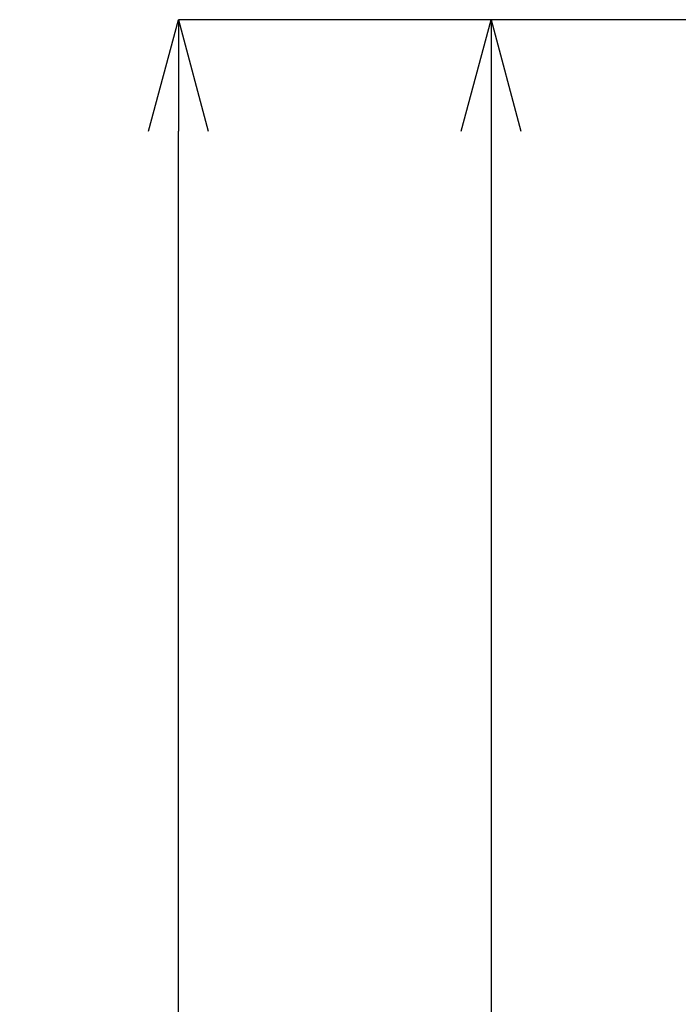
# Model space of a CAD drawing. Units: inches. Extents: x -285 to 765, y -139 to 604.
# Drawn here: x 70 to 129, y 274 to 362 of the extents above; entities that cross this region are included whole.
import ezdxf

# ---------------------------------------------------------------- set-up
doc = ezdxf.new("R2010")
doc.units = ezdxf.units.IN
doc.header["$MEASUREMENT"] = 0
doc.layers.add('寸法線', color=3, linetype='Continuous', lineweight=15)
doc.styles.add('japanese', font='romans.shx', dxfattribs={"bigfont": 'bigfont.shx'})
doc.dimstyles.new('KIHON', dxfattribs={"dimscale": 10, "dimtxt": 2.5, "dimasz": 2.5, "dimexe": 0, "dimexo": 2, "dimgap": 1, "dimtad": 1, "dimdec": 0, "dimdsep": 46, "dimtxsty": 'japanese', "dimblk": 'OPEN30', "dimcen": 2.5, "dimadec": 0, "dimazin": 0, "dimtfac": 1, "dimtdec": 0, "dimtmove": 0, "dimatfit": 0, "dimfxl": 1, "dimarcsym": 0})

# ---------------------------------------------------------------- blocks, each defined once
blk = doc.blocks.new('_Open30')
at = {"color": 0, "linetype": 'ByBlock', "lineweight": -2}
for p, q in [((-1, 0.2679), (0, 0)), ((0, 0), (-1, -0.2679)), ((0, 0), (-1, 0))]:
    blk.add_line(p, q, dxfattribs=at)
blk = doc.blocks.new('*D168')
at = {"layer": 'Defpoints', "color": 0}
for p in [(138.198, 362.473), (112.344, 162.469), (140.97, 162.469)]:
    blk.add_point(p, dxfattribs=at)
at = {"layer": '寸法線', "color": 0, "lineweight": -2}
for p, q in [((133.198, 362.473), (112.344, 362.473)), ((112.344, 352.473), (112.344, 172.469)), ((135.97, 162.469), (112.344, 162.469))]:
    blk.add_line(p, q, dxfattribs=at)
at = {"layer": '寸法線', "color": 0, "lineweight": -2, "xscale": 10, "yscale": 10, "zscale": 10}
for p, rotation in [((112.344, 362.473), 90), ((112.344, 162.469), 270)]:
    blk.add_blockref('_Open30', p, dxfattribs=dict(at, rotation=rotation))
at = {"layer": '寸法線', "color": 0, "insert": (103.344, 262.471), "char_height": 8, "attachment_point": 5, "rotation": 90, "style": 'japanese'}
blk.add_mtext('200', dxfattribs=at)
blk = doc.blocks.new('*D169')
at = {"layer": 'Defpoints', "color": 0}
for p in [(84.274, 362.473), (138.198, 362.473), (153.173, 139.971)]:
    blk.add_point(p, dxfattribs=at)
at = {"layer": '寸法線', "color": 0, "lineweight": -2}
for p, q in [((133.198, 362.473), (84.274, 362.473)), ((84.274, 149.971), (84.274, 352.473)), ((148.173, 139.971), (84.274, 139.971))]:
    blk.add_line(p, q, dxfattribs=at)
at = {"layer": '寸法線', "color": 0, "lineweight": -2, "xscale": 10, "yscale": 10, "zscale": 10}
for p, rotation in [((84.274, 362.473), 90), ((84.274, 139.971), 270)]:
    blk.add_blockref('_Open30', p, dxfattribs=dict(at, rotation=rotation))
at = {"layer": '寸法線', "color": 0, "insert": (75.274, 251.222), "char_height": 8, "attachment_point": 5, "rotation": 90, "style": 'japanese'}
blk.add_mtext('223', dxfattribs=at)

msp = doc.modelspace()

# ---------------------------------------------------------------- dimensions: what is measured, and where the dimension line sits
at = {"layer": '寸法線'}
for base, p1, p2, picture, middle in [((84.274, 362.473), (153.173, 139.971), (138.198, 362.473), '*D169', (75.274, 251.222)), ((112.344, 162.469), (138.198, 362.473), (140.97, 162.469), '*D168', (103.344, 262.471))]:
    dim = msp.add_linear_dim(base=base, p1=p1, p2=p2, angle=90, dimstyle='KIHON', override={"dimtxt": 0.8, "dimasz": 1, "dimexo": 0.5, "dimgap": 0.5, "dimtmove": 1}, dxfattribs=at)
    dim.commit()
    dim.dimension.update_dxf_attribs({"geometry": picture, "text_midpoint": middle})

doc.saveas('drawing.dxf')
